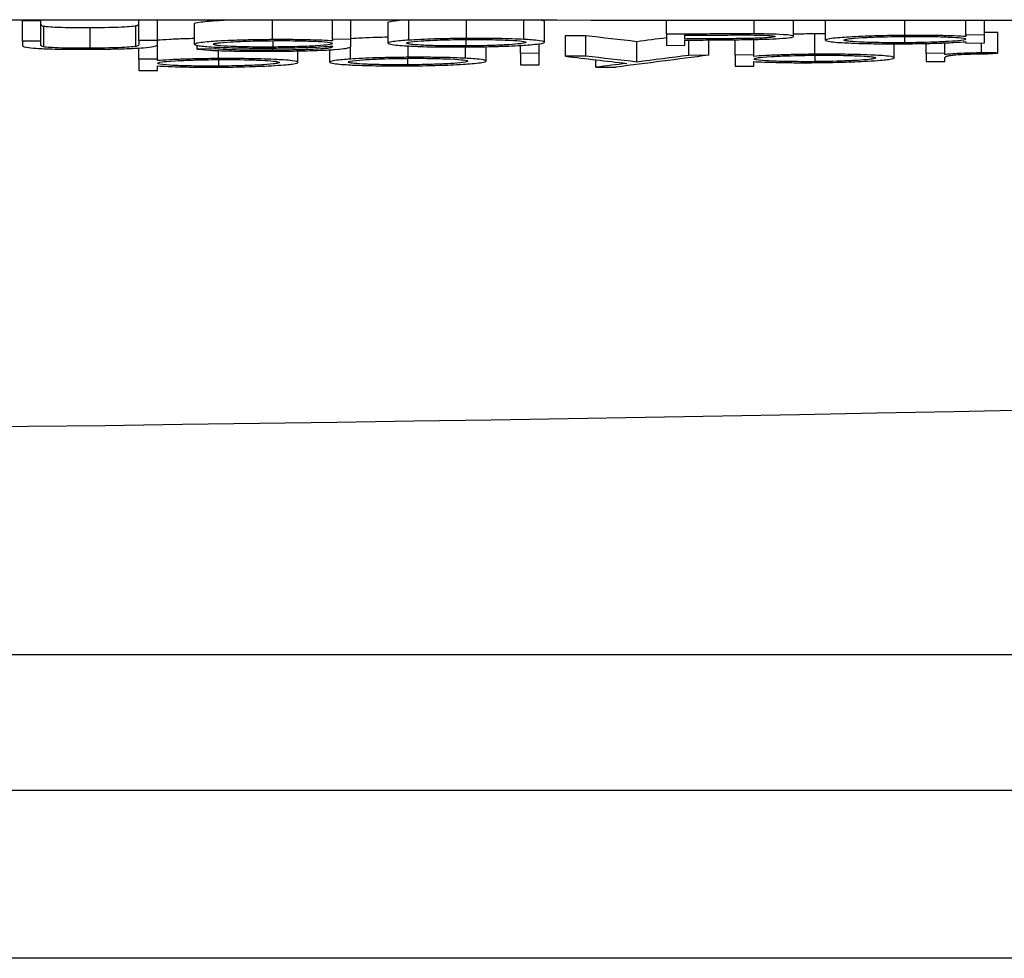
# Model space of a CAD drawing. Units: millimetres. Extents: x 229 to 2296, y 80 to 3002.
# Drawn here: x 1792 to 1802, y 2522 to 2531 of the extents above; entities that cross this region are included whole.
import ezdxf

# ---------------------------------------------------------------- set-up
doc = ezdxf.new("R2010")
doc.units = ezdxf.units.MM
doc.header["$LTSCALE"] = 8
doc.layers.add('Visible (ISO)', color=7, linetype='Continuous', lineweight=25)

msp = doc.modelspace()

# ---------------------------------------------------------------- linework, layer by layer
at = {"layer": 'Visible (ISO)'}
for p, q in [((1792.044, 2531.4672), (1792.2235, 2531.4681)), ((1792.044, 2531.2671), (1792.044, 2531.4672)), ((1792.2235, 2531.268), (1792.2235, 2531.4681)), ((1793.1722, 2531.273), (1793.1722, 2531.4706)), ((1793.3517, 2531.274), (1793.3517, 2531.4705)), ((1794.4655, 2531.2817), (1794.4655, 2531.4699)), ((1795.044, 2531.2837), (1795.044, 2531.4696)), ((1795.2235, 2531.2848), (1795.2235, 2531.4695)), ((1795.5825, 2531.247), (1795.5825, 2531.4471)), ((1795.7828, 2531.2765), (1795.7828, 2531.4692)), ((1796.3397, 2531.2931), (1796.3397, 2531.4689)), ((1796.895, 2531.2836), (1796.895, 2531.4686)), ((1797.0953, 2531.2568), (1797.0953, 2531.457)), ((1798.2748, 2531.3334), (1798.2748, 2531.4678)), ((1799.1226, 2531.3376), (1799.1226, 2531.4673)), ((1799.5056, 2531.3132), (1799.5056, 2531.467)), ((1799.8133, 2531.2765), (1799.8133, 2531.4668)), ((1800.5809, 2531.3223), (1800.5809, 2531.4663)), ((1801.1722, 2531.3253), (1801.1722, 2531.4659)), ((1801.3517, 2531.3267), (1801.3517, 2531.4658)), ((1792.252, 2531.2119), (1792.252, 2531.4121)), ((1792.7007, 2531.1985), (1792.7007, 2531.3986)), ((1793.1426, 2531.216), (1793.1426, 2531.4162)), ((1793.7107, 2531.2362), (1793.7107, 2531.4363)), ((1801.4799, 2531.1523), (1801.4799, 2531.3524)), ((1792.2235, 2531.268), (1792.044, 2531.2671)), ((1792.044, 2531.2671), (1792.044, 2531.2286)), ((1792.2235, 2531.2306), (1792.2235, 2531.268)), ((1793.3517, 2531.274), (1793.1722, 2531.273)), ((1793.1722, 2531.273), (1793.1722, 2531.2358)), ((1793.3517, 2531.2349), (1793.3517, 2531.274)), ((1794.4691, 2531.2102), (1794.4691, 2531.2719)), ((1795.2235, 2531.2848), (1795.044, 2531.2837)), ((1795.044, 2531.2837), (1795.044, 2531.2698)), ((1795.2235, 2531.2216), (1795.2235, 2531.2848)), ((1796.3389, 2531.2207), (1796.3389, 2531.2834)), ((1797.3004, 2531.3204), (1797.4939, 2531.3218)), ((1797.3004, 2531.1203), (1797.3004, 2531.3204)), ((1797.4939, 2531.1217), (1797.4939, 2531.3218)), ((1797.9887, 2531.065), (1797.9887, 2531.2651)), ((1798.2748, 2531.3334), (1798.2748, 2531.2259)), ((1798.4543, 2531.2878), (1798.4543, 2531.3236)), ((1798.4543, 2531.2768), (1798.5973, 2531.2778)), ((1798.4543, 2531.2272), (1798.4543, 2531.2768)), ((1798.4911, 2531.1293), (1798.4911, 2531.277)), ((1798.6851, 2531.1308), (1798.6851, 2531.2784)), ((1798.9415, 2531.1328), (1798.9415, 2531.2808)), ((1799.1209, 2531.1342), (1799.1209, 2531.2835)), ((1799.7115, 2531.1403), (1799.7115, 2531.3404)), ((1800.5817, 2531.2514), (1800.5817, 2531.3127)), ((1800.9671, 2531.1493), (1800.9671, 2531.2502)), ((1801.3517, 2531.3267), (1801.1722, 2531.3253)), ((1801.1722, 2531.3253), (1801.1722, 2531.311)), ((1801.1722, 2531.2613), (1801.1722, 2531.2479)), ((1801.1722, 2531.2479), (1801.3517, 2531.2493)), ((1801.3237, 2531.1536), (1801.3237, 2531.2491)), ((1801.3517, 2531.2493), (1801.3517, 2531.3267)), ((1793.1722, 2531.0925), (1793.1722, 2531.2007)), ((1793.3517, 2531.0936), (1793.3517, 2531.2349)), ((1793.7363, 2531.1904), (1793.7363, 2531.2254)), ((1793.9158, 2531.1914), (1793.7363, 2531.1904)), ((1793.9158, 2531.1914), (1793.9158, 2531.2094)), ((1793.9423, 2531.0986), (1793.9423, 2531.1755)), ((1794.4655, 2531.1793), (1794.4655, 2531.2004)), ((1794.7107, 2531.0624), (1794.7107, 2531.1725)), ((1795.0184, 2531.0641), (1795.0184, 2531.1831)), ((1795.044, 2531.2193), (1795.044, 2531.2151)), ((1795.2187, 2531.0938), (1795.2187, 2531.2123)), ((1795.7756, 2531.1108), (1795.7756, 2531.2207)), ((1796.3309, 2531.1016), (1796.3309, 2531.211)), ((1796.5312, 2531.0748), (1796.5312, 2531.2134)), ((1796.8645, 2531.1491), (1796.8645, 2531.2257)), ((1797.044, 2531.1504), (1797.044, 2531.2414)), ((1798.2748, 2531.2259), (1798.4543, 2531.2272)), ((1800.4799, 2531.1064), (1800.4799, 2531.2413)), ((1800.7876, 2531.1478), (1800.7876, 2531.2449)), ((1793.3517, 2531.0936), (1793.1722, 2531.0925)), ((1793.1722, 2531.0925), (1793.1722, 2530.9824)), ((1793.3517, 2531.0787), (1793.3517, 2531.0936)), ((1793.9435, 2531.0255), (1793.9435, 2531.0888)), ((1795.7748, 2531.0381), (1795.7748, 2531.101)), ((1797.044, 2531.1504), (1796.8645, 2531.1491)), ((1796.8645, 2531.1491), (1796.8645, 2531.0377)), ((1797.044, 2531.0391), (1797.044, 2531.1504)), ((1797.4939, 2531.1217), (1797.3004, 2531.1203)), ((1797.5937, 2531.0142), (1797.5937, 2531.0866)), ((1798.6851, 2531.1308), (1798.4911, 2531.1293)), ((1799.1209, 2531.1342), (1798.9415, 2531.1328)), ((1798.9415, 2531.1328), (1798.9415, 2531.0252)), ((1799.1209, 2531.1197), (1799.1209, 2531.1342)), ((1799.1209, 2531.0267), (1799.1209, 2531.0699)), ((1799.7127, 2531.0688), (1799.7127, 2531.1307)), ((1800.9671, 2531.1493), (1800.7876, 2531.1478)), ((1800.7876, 2531.1478), (1800.7876, 2531.0698)), ((1800.7876, 2531.0698), (1800.9671, 2531.0714)), ((1800.9671, 2531.1378), (1800.9671, 2531.1493)), ((1800.9671, 2531.0714), (1800.9671, 2531.0976)), ((1801.3814, 2531.1432), (1801.4799, 2531.1523)), ((1793.1722, 2530.9824), (1793.3517, 2530.9835)), ((1793.3517, 2530.9835), (1793.3517, 2531.0277)), ((1796.8645, 2531.0377), (1797.044, 2531.0391)), ((1797.5937, 2531.0142), (1797.7876, 2531.0157)), ((1798.9415, 2531.0252), (1799.1209, 2531.0267)), ((1915.8831, 2525.3334), (1636.8429, 2525.3334)), ((1662.3815, 2524.0248), (1890.3445, 2524.0248)), ((1836.6876, 2522.3986), (1716.0384, 2522.3986))]:
    msp.add_line(p, q, dxfattribs=at)
msp.add_ellipse((1887.1371, -3402.9148), major_axis=(46.5341, 5942.1372), ratio=0.409329, start_param=0.055497, end_param=0.055866, dxfattribs=at)
for points, knots in [([(1986.5395, 2529.4339), (1983.6309, 2529.6755), (1979.3873, 2529.9188), (1967.5276, 2530.3398), (1960.151, 2530.525), (1944.0054, 2530.8004), (1935.7435, 2530.9046), (1918.1577, 2531.0761), (1908.7294, 2531.1449), (1887.6657, 2531.2671), (1875.8618, 2531.316), (1849.023, 2531.4008), (1833.867, 2531.4305), (1804.6145, 2531.4664), (1790.4853, 2531.4744), (1776.3659, 2531.4744)], [0, 0, 0, 0, 4.313504, 4.313504, 8.08382, 8.08382, 11.089652, 11.089652, 14.128058, 14.128058, 17.748918, 17.748918, 22.310526, 22.310526, 26.546344, 26.546344, 26.546344, 26.546344]), ([(1793.7107, 2531.4363), (1793.7119, 2531.44), (1793.7134, 2531.4453), (1793.8206, 2531.4592), (1793.8794, 2531.4635), (1793.9536, 2531.468), (1793.9755, 2531.4691), (1793.9969, 2531.4702)], [-0.023966474, -0.023966474, -0.023966474, -0.023966474, -0.021225309, -0.021225309, -0.019037892, -0.019037892, -0.018126645, -0.018126645, -0.018126645, -0.018126645]), ([(1795.5825, 2531.4471), (1795.5843, 2531.451), (1795.5865, 2531.4558), (1795.6505, 2531.4652), (1795.6698, 2531.4674), (1795.6895, 2531.4693)], [-0.04626613, -0.04626613, -0.04626613, -0.04626613, -0.02312961, -0.02312961, -0.01405758, -0.01405758, -0.01405758, -0.01405758]), ([(1792.2235, 2531.4307), (1792.2237, 2531.4276), (1792.224, 2531.4248), (1792.2342, 2531.4159), (1792.2375, 2531.4148), (1792.252, 2531.4121)], [-0.02667216, -0.02667216, -0.02667216, -0.02667216, -0.01615598, -0.01615598, 0, 0, 0, 0]), ([(1792.252, 2531.4121), (1792.2649, 2531.4101), (1792.2802, 2531.4079), (1792.3394, 2531.4042), (1792.3721, 2531.4025), (1792.4677, 2531.3999), (1792.5123, 2531.3991), (1792.6114, 2531.3983), (1792.6548, 2531.3985), (1792.7007, 2531.3986)], [-0.07193865, -0.07193865, -0.07193865, -0.07193865, -0.04212323, -0.04212323, -0.02592409, -0.02592409, -0.01377395, -0.01377395, 0, 0, 0, 0]), ([(1792.7007, 2531.3986), (1792.746, 2531.399), (1792.787, 2531.3993), (1792.8999, 2531.4014), (1792.9426, 2531.4028), (1793.0217, 2531.4058), (1793.0556, 2531.408), (1793.1124, 2531.4119), (1793.1277, 2531.4141), (1793.1426, 2531.4162)], [-0.02135969, -0.02135969, -0.02135969, -0.02135969, -0.0194266, -0.0194266, -0.01709797, -0.01709797, -0.01178815, -0.01178815, 0, 0, 0, 0]), ([(1793.1426, 2531.4162), (1793.145, 2531.4166), (1793.1474, 2531.4171), (1793.1494, 2531.4175), (1793.1518, 2531.4181), (1793.1537, 2531.4186), (1793.1554, 2531.4192), (1793.1573, 2531.4198), (1793.159, 2531.4204), (1793.1604, 2531.4211), (1793.1622, 2531.4219), (1793.1634, 2531.4227), (1793.1646, 2531.4235), (1793.166, 2531.4244), (1793.1673, 2531.4252), (1793.1682, 2531.4261), (1793.169, 2531.4269), (1793.1695, 2531.4277), (1793.1699, 2531.4285), (1793.17, 2531.4287), (1793.1701, 2531.4289), (1793.1702, 2531.4291), (1793.1708, 2531.4301), (1793.1715, 2531.4312), (1793.1718, 2531.4323), (1793.1722, 2531.4335), (1793.1722, 2531.4347), (1793.1722, 2531.4359)], [0, 0, 0, 0, 0.0000249876, 0.0000249876, 0.0000249876, 0.0000551933, 0.0000551933, 0.0000551933, 0.0000892706, 0.0000892706, 0.0000892706, 0.0001329966, 0.0001329966, 0.0001329966, 0.000180739, 0.000180739, 0.000180739, 0.0002233921, 0.0002233921, 0.0002233921, 0.0002339827, 0.0002339827, 0.0002339827, 0.0002931928, 0.0002931928, 0.0002931928, 0.0003579699, 0.0003579699, 0.0003579699, 0.0003579699]), ([(1801.3517, 2531.3539), (1801.3668, 2531.3539), (1801.3836, 2531.3539), (1801.436, 2531.3534), (1801.4563, 2531.3529), (1801.4799, 2531.3524)], [-0.01390354, -0.01390354, -0.01390354, -0.01390354, -0.00816872, -0.00816872, 0, 0, 0, 0]), ([(1793.3517, 2531.2788), (1793.3851, 2531.2813), (1793.4182, 2531.2839), (1793.5154, 2531.2892), (1793.5659, 2531.2912), (1793.6428, 2531.2938), (1793.6776, 2531.2947), (1793.7107, 2531.2955)], [-0.04647674, -0.04647674, -0.04647674, -0.04647674, -0.03728053, -0.03728053, -0.02800636, -0.02800636, -0.02071318, -0.02071318, -0.02071318, -0.02071318]), ([(1794.4655, 2531.2817), (1794.4322, 2531.2815), (1794.3829, 2531.2811), (1794.273, 2531.2793), (1794.2257, 2531.2783), (1794.1207, 2531.2752), (1794.0254, 2531.2721), (1793.8795, 2531.2634), (1793.8208, 2531.2591), (1793.7433, 2531.2491), (1793.7325, 2531.2464), (1793.7193, 2531.2429), (1793.7161, 2531.2413), (1793.7115, 2531.2388), (1793.7112, 2531.2377), (1793.7107, 2531.2362)], [0, 0, 0, 0, 0.01000668, 0.01000668, 0.01564558, 0.01564558, 0.02001865, 0.02001865, 0.02248417, 0.02248417, 0.02403982, 0.02403982, 0.02561123, 0.02561123, 0.02864892, 0.02864892, 0.02864892, 0.02864892]), ([(1793.8902, 2531.2368), (1793.8916, 2531.2391), (1793.8927, 2531.2409), (1793.9078, 2531.2449), (1793.9183, 2531.2472), (1793.9618, 2531.2529), (1793.9994, 2531.2567), (1794.1238, 2531.2641), (1794.1895, 2531.2665), (1794.2914, 2531.2694), (1794.3324, 2531.2702), (1794.4042, 2531.2714), (1794.4377, 2531.2716), (1794.4799, 2531.272)], [0, 0, 0, 0, 0.012577, 0.012577, 0.0202076, 0.0202076, 0.02881132, 0.02881132, 0.03727153, 0.03727153, 0.04435521, 0.04435521, 0.05563221, 0.05563221, 0.05563221, 0.05563221]), ([(1795.044, 2531.2698), (1794.985, 2531.2731), (1794.9106, 2531.2772), (1794.7297, 2531.281), (1794.6737, 2531.2815), (1794.5633, 2531.2821), (1794.5148, 2531.2819), (1794.4655, 2531.2817)], [0, 0, 0, 0, 0.02679106, 0.02679106, 0.04005794, 0.04005794, 0.06154655, 0.06154655, 0.06154655, 0.06154655]), ([(1794.4799, 2531.272), (1794.5314, 2531.2722), (1794.607, 2531.2725), (1794.7566, 2531.27), (1794.8186, 2531.2686), (1794.9133, 2531.2641), (1794.9632, 2531.2614), (1795.0397, 2531.2518), (1795.0422, 2531.2478), (1795.044, 2531.2443)], [0, 0, 0, 0, 0.01546635, 0.01546635, 0.02540046, 0.02540046, 0.02989364, 0.02989364, 0.03477197, 0.03477197, 0.03477197, 0.03477197]), ([(1795.2235, 2531.2942), (1795.2562, 2531.2963), (1795.285, 2531.2981), (1795.3773, 2531.3024), (1795.4215, 2531.3041), (1795.5032, 2531.3065), (1795.5401, 2531.3075), (1795.5825, 2531.3083)], [-0.06481554, -0.06481554, -0.06481554, -0.06481554, -0.04580056, -0.04580056, -0.02944068, -0.02944068, -0.01835328, -0.01835328, -0.01835328, -0.01835328]), ([(1795.7828, 2531.2765), (1795.7324, 2531.273), (1795.6785, 2531.2692), (1795.5865, 2531.2557), (1795.5843, 2531.2509), (1795.5825, 2531.247)], [0, 0, 0, 0, 0.02312092, 0.02312092, 0.04626791, 0.04626791, 0.04626791, 0.04626791]), ([(1795.762, 2531.2481), (1795.7632, 2531.2504), (1795.7654, 2531.255), (1795.8432, 2531.2659), (1795.9016, 2531.2697), (1795.9767, 2531.2742), (1796.0374, 2531.2773), (1796.2105, 2531.2823), (1796.2933, 2531.283), (1796.3389, 2531.2834)], [0, 0, 0, 0, 0.01283674, 0.01283674, 0.02597754, 0.02597754, 0.04735214, 0.04735214, 0.07292433, 0.07292433, 0.07292433, 0.07292433]), ([(1796.3397, 2531.2931), (1796.289, 2531.2927), (1796.2465, 2531.2924), (1796.1256, 2531.2904), (1796.0768, 2531.2892), (1795.9858, 2531.2865), (1795.9415, 2531.2848), (1795.8468, 2531.2805), (1795.8176, 2531.2787), (1795.7828, 2531.2765)], [0, 0, 0, 0, 0.01521628, 0.01521628, 0.02943709, 0.02943709, 0.04581509, 0.04581509, 0.06576401, 0.06576401, 0.06576401, 0.06576401]), ([(1796.3389, 2531.2834), (1796.3832, 2531.2836), (1796.4666, 2531.284), (1796.6499, 2531.2809), (1796.7118, 2531.2783), (1796.816, 2531.2734), (1796.8496, 2531.2703), (1796.9125, 2531.2624), (1796.9141, 2531.2591), (1796.9158, 2531.2556)], [0, 0, 0, 0, 0.01329831, 0.01329831, 0.02581833, 0.02581833, 0.050434, 0.050434, 0.09037733, 0.09037733, 0.09037733, 0.09037733]), ([(1796.9158, 2531.2556), (1796.9135, 2531.252), (1796.9103, 2531.2481), (1796.8345, 2531.2384), (1796.7935, 2531.2351), (1796.6908, 2531.2288), (1796.628, 2531.2265), (1796.4775, 2531.2219), (1796.4054, 2531.2213), (1796.3389, 2531.2207)], [0, 0, 0, 0, 0.01981453, 0.01981453, 0.03369971, 0.03369971, 0.05200272, 0.05200272, 0.08803338, 0.08803338, 0.08803338, 0.08803338]), ([(1796.895, 2531.2836), (1796.8611, 2531.2853), (1796.8298, 2531.2869), (1796.7377, 2531.2899), (1796.6916, 2531.291), (1796.6021, 2531.2925), (1796.553, 2531.2931), (1796.4322, 2531.2936), (1796.3906, 2531.2934), (1796.3397, 2531.2931)], [0, 0, 0, 0, 0.01466549, 0.01466549, 0.02673266, 0.02673266, 0.03739614, 0.03739614, 0.0489205, 0.0489205, 0.0489205, 0.0489205]), ([(1796.3397, 2531.211), (1796.425, 2531.2117), (1796.5205, 2531.2125), (1796.7071, 2531.218), (1796.7886, 2531.2209), (1796.927, 2531.2296), (1796.9933, 2531.2345), (1797.0904, 2531.2478), (1797.0935, 2531.2525), (1797.0953, 2531.2568)], [0, 0, 0, 0, 0.02560957, 0.02560957, 0.03735392, 0.03735392, 0.04440655, 0.04440655, 0.0522005, 0.0522005, 0.0522005, 0.0522005]), ([(1797.0953, 2531.2568), (1797.0933, 2531.261), (1797.0908, 2531.2655), (1796.9997, 2531.2778), (1796.9379, 2531.2812), (1796.895, 2531.2836)], [0, 0, 0, 0, 0.02318138, 0.02318138, 0.04670896, 0.04670896, 0.04670896, 0.04670896]), ([(1798.667, 2531.3361), (1798.6017, 2531.3356), (1798.5363, 2531.3352), (1798.4055, 2531.3343), (1798.3402, 2531.3339), (1798.2748, 2531.3334)], [-0.03922467, -0.03922467, -0.03922467, -0.03922467, -0.01961283, -0.01961283, -0.000001, -0.000001, -0.000001, -0.000001]), ([(1798.4543, 2531.3236), (1798.5152, 2531.324), (1798.5762, 2531.3244), (1798.6981, 2531.3253), (1798.7591, 2531.3257), (1798.8201, 2531.3261)], [-0.03658039, -0.03658039, -0.03658039, -0.03658039, -0.0182907, -0.0182907, -0.000001, -0.000001, -0.000001, -0.000001]), ([(1798.8044, 2531.29), (1798.7461, 2531.2897), (1798.6877, 2531.2893), (1798.571, 2531.2885), (1798.5126, 2531.2882), (1798.4543, 2531.2878)], [-0.03502056, -0.03502056, -0.03502056, -0.03502056, -0.01751078, -0.01751078, -0.000001, -0.000001, -0.000001, -0.000001]), ([(1798.5973, 2531.2778), (1798.6825, 2531.2784), (1798.7678, 2531.2791), (1799.0037, 2531.2813), (1799.015, 2531.2815), (1799.1065, 2531.2832)], [0, 0, 0, 0, 0.02556822, 0.02556822, 0.07083584, 0.07083584, 0.07083584, 0.07083584]), ([(1799.1226, 2531.3376), (1799.1022, 2531.3377), (1799.0897, 2531.3378), (1799.0499, 2531.3378), (1799.0287, 2531.3378), (1798.9988, 2531.3377), (1798.96, 2531.3377), (1798.858, 2531.3372), (1798.8141, 2531.337), (1798.7392, 2531.3366), (1798.7036, 2531.3363), (1798.667, 2531.3361)], [0, 0, 0, 0, 0.00628244, 0.00628244, 0.01076079, 0.01076079, 0.01334744, 0.01334744, 0.01486067, 0.01486067, 0.0168075, 0.0168075, 0.0168075, 0.0168075]), ([(1799.3261, 2531.3119), (1799.3248, 2531.3102), (1799.3233, 2531.3083), (1799.2972, 2531.3043), (1799.2811, 2531.3023), (1799.2166, 2531.2978), (1799.1823, 2531.2964), (1799.1282, 2531.2945), (1799.0858, 2531.2932), (1798.929, 2531.2909), (1798.8604, 2531.2904), (1798.8044, 2531.29)], [0, 0, 0, 0, 0.00949273, 0.00949273, 0.01511287, 0.01511287, 0.02099593, 0.02099593, 0.02535748, 0.02535748, 0.02995896, 0.02995896, 0.02995896, 0.02995896]), ([(1798.8201, 2531.3261), (1798.8893, 2531.3266), (1798.9458, 2531.327), (1799.0696, 2531.3268), (1799.11, 2531.3267), (1799.1834, 2531.3252), (1799.2195, 2531.3242), (1799.2803, 2531.3207), (1799.2974, 2531.3189), (1799.3232, 2531.3153), (1799.3247, 2531.3136), (1799.3261, 2531.3119)], [0, 0, 0, 0, 0.02077161, 0.02077161, 0.02849319, 0.02849319, 0.03312475, 0.03312475, 0.03692989, 0.03692989, 0.04286586, 0.04286586, 0.04286586, 0.04286586]), ([(1799.1065, 2531.2832), (1799.1526, 2531.2842), (1799.2059, 2531.2854), (1799.3137, 2531.2895), (1799.3607, 2531.2918), (1799.4482, 2531.2983), (1799.4694, 2531.3014), (1799.5036, 2531.3077), (1799.5049, 2531.3107), (1799.5056, 2531.3132)], [0, 0, 0, 0, 0.0143055, 0.0143055, 0.02423674, 0.02423674, 0.03558141, 0.03558141, 0.05452593, 0.05452593, 0.05452593, 0.05452593]), ([(1799.5056, 2531.3132), (1799.5048, 2531.3157), (1799.5036, 2531.3184), (1799.4629, 2531.3257), (1799.4344, 2531.328), (1799.3588, 2531.3327), (1799.3084, 2531.3343), (1799.2522, 2531.3358), (1799.2244, 2531.3364), (1799.1724, 2531.3372), (1799.1483, 2531.3374), (1799.1226, 2531.3376)], [0, 0, 0, 0, 0.0140126, 0.0140126, 0.0274892, 0.0274892, 0.0506107, 0.0506107, 0.0741655, 0.0741655, 0.1117997, 0.1117997, 0.1117997, 0.1117997]), ([(1799.5056, 2531.3374), (1799.5176, 2531.3376), (1799.5293, 2531.3379), (1799.6062, 2531.3394), (1799.658, 2531.3399), (1799.7115, 2531.3404)], [-0.01880774, -0.01880774, -0.01880774, -0.01880774, -0.01606512, -0.01606512, 0, 0, 0, 0]), ([(1800.5809, 2531.3223), (1800.5066, 2531.3216), (1800.4107, 2531.3208), (1800.2103, 2531.315), (1800.1277, 2531.3118), (1799.9826, 2531.3032), (1799.9172, 2531.2986), (1799.8178, 2531.2855), (1799.8151, 2531.2799), (1799.8133, 2531.2765)], [0, 0, 0, 0, 0.02230801, 0.02230801, 0.03654709, 0.03654709, 0.0463074, 0.0463074, 0.05748182, 0.05748182, 0.05748182, 0.05748182]), ([(1799.8133, 2531.2765), (1799.815, 2531.2731), (1799.8181, 2531.2675), (1799.9178, 2531.2553), (1799.9913, 2531.2515), (1800.1274, 2531.2453), (1800.2114, 2531.2435), (1800.4024, 2531.2408), (1800.4938, 2531.2413), (1800.5753, 2531.2418)], [0, 0, 0, 0, 0.0191931, 0.0191931, 0.0381464, 0.0381464, 0.0771693, 0.0771693, 0.1436795, 0.1436795, 0.1436795, 0.1436795]), ([(1799.9927, 2531.2777), (1799.9942, 2531.2801), (1799.9953, 2531.2819), (1800.0142, 2531.2862), (1800.0255, 2531.2884), (1800.0731, 2531.294), (1800.1114, 2531.2976), (1800.2037, 2531.303), (1800.2577, 2531.3058), (1800.4418, 2531.3114), (1800.5281, 2531.3122), (1800.5833, 2531.3128)], [0, 0, 0, 0, 0.01308336, 0.01308336, 0.0212877, 0.0212877, 0.02967192, 0.02967192, 0.03498661, 0.03498661, 0.04186986, 0.04186986, 0.04186986, 0.04186986]), ([(1800.5817, 2531.2514), (1800.538, 2531.2511), (1800.5024, 2531.2509), (1800.421, 2531.2513), (1800.3795, 2531.2516), (1800.2905, 2531.2531), (1800.2264, 2531.2545), (1800.1363, 2531.2586), (1800.0914, 2531.261), (1800.0341, 2531.2668), (1800.0181, 2531.2688), (1799.9963, 2531.2735), (1799.9946, 2531.2755), (1799.9927, 2531.2777)], [0, 0, 0, 0, 0.01312321, 0.01312321, 0.02202297, 0.02202297, 0.02986281, 0.02986281, 0.03417458, 0.03417458, 0.03626919, 0.03626919, 0.03857874, 0.03857874, 0.03857874, 0.03857874]), ([(1800.5753, 2531.2418), (1800.6301, 2531.2423), (1800.6759, 2531.2427), (1800.8007, 2531.2451), (1800.8549, 2531.2464), (1800.9465, 2531.2493), (1800.9987, 2531.2513), (1801.101, 2531.2564), (1801.1367, 2531.2589), (1801.1722, 2531.2613)], [0, 0, 0, 0, 0.01646558, 0.01646558, 0.02977697, 0.02977697, 0.0398734, 0.0398734, 0.04927856, 0.04927856, 0.04927856, 0.04927856]), ([(1801.1722, 2531.311), (1801.139, 2531.313), (1801.106, 2531.315), (1801.0095, 2531.3188), (1800.9596, 2531.3201), (1800.8604, 2531.3219), (1800.8025, 2531.3225), (1800.6859, 2531.3229), (1800.6346, 2531.3226), (1800.5809, 2531.3223)], [0, 0, 0, 0, 0.016191, 0.016191, 0.03219508, 0.03219508, 0.05169696, 0.05169696, 0.07725433, 0.07725433, 0.07725433, 0.07725433]), ([(1801.1722, 2531.2864), (1801.1699, 2531.2829), (1801.1667, 2531.2787), (1801.099, 2531.2703), (1801.0629, 2531.2668), (1800.9452, 2531.2601), (1800.8823, 2531.2577), (1800.7219, 2531.2528), (1800.6495, 2531.252), (1800.5817, 2531.2514)], [0, 0, 0, 0, 0.02019018, 0.02019018, 0.03062495, 0.03062495, 0.04000354, 0.04000354, 0.05708169, 0.05708169, 0.05708169, 0.05708169]), ([(1800.5833, 2531.3128), (1800.6401, 2531.3131), (1800.7119, 2531.3136), (1800.8748, 2531.3114), (1800.9367, 2531.31), (1801.0556, 2531.3047), (1801.0991, 2531.3017), (1801.1678, 2531.2937), (1801.1705, 2531.2899), (1801.1722, 2531.2864)], [0, 0, 0, 0, 0.01704744, 0.01704744, 0.02858122, 0.02858122, 0.03841133, 0.03841133, 0.05271001, 0.05271001, 0.05271001, 0.05271001]), ([(1792.044, 2531.2286), (1792.0448, 2531.2245), (1792.0468, 2531.2151), (1792.1083, 2531.2035), (1792.1428, 2531.2005), (1792.2289, 2531.1946), (1792.2857, 2531.1927), (1792.4029, 2531.1895), (1792.4707, 2531.1889), (1792.5899, 2531.1881), (1792.6475, 2531.1884), (1792.6991, 2531.1886)], [0, 0, 0, 0, 0.0218525, 0.0218525, 0.0354221, 0.0354221, 0.0565326, 0.0565326, 0.0883343, 0.0883343, 0.1540695, 0.1540695, 0.1540695, 0.1540695]), ([(1792.252, 2531.2119), (1792.2375, 2531.2147), (1792.2342, 2531.2158), (1792.224, 2531.2247), (1792.2237, 2531.2275), (1792.2235, 2531.2306)], [0, 0, 0, 0, 0.01616455, 0.01616455, 0.02667416, 0.02667416, 0.02667416, 0.02667416]), ([(1792.7007, 2531.1985), (1792.6549, 2531.1984), (1792.6116, 2531.1982), (1792.5127, 2531.199), (1792.4682, 2531.1997), (1792.3725, 2531.2023), (1792.3396, 2531.204), (1792.2802, 2531.2078), (1792.265, 2531.21), (1792.252, 2531.2119)], [0, 0, 0, 0, 0.01375528, 0.01375528, 0.02589765, 0.02589765, 0.04216355, 0.04216355, 0.0721288, 0.0721288, 0.0721288, 0.0721288]), ([(1792.6991, 2531.1886), (1792.7487, 2531.1889), (1792.805, 2531.1893), (1792.9274, 2531.1914), (1792.9905, 2531.1928), (1793.0973, 2531.1967), (1793.1571, 2531.1992), (1793.2575, 2531.2068), (1793.2908, 2531.2105), (1793.349, 2531.2222), (1793.3507, 2531.2296), (1793.3517, 2531.2349)], [0, 0, 0, 0, 0.01488124, 0.01488124, 0.02368932, 0.02368932, 0.02978454, 0.02978454, 0.03422508, 0.03422508, 0.04142948, 0.04142948, 0.04142948, 0.04142948]), ([(1793.1426, 2531.216), (1793.1277, 2531.214), (1793.1126, 2531.2118), (1793.0557, 2531.2078), (1793.0221, 2531.2057), (1792.9438, 2531.2027), (1792.9012, 2531.2013), (1792.7874, 2531.1992), (1792.7461, 2531.1989), (1792.7007, 2531.1985)], [0, 0, 0, 0, 0.01181134, 0.01181134, 0.01728583, 0.01728583, 0.01971187, 0.01971187, 0.02171933, 0.02171933, 0.02171933, 0.02171933]), ([(1793.1722, 2531.2358), (1793.1722, 2531.2331), (1793.1718, 2531.2294), (1793.1646, 2531.2226), (1793.1597, 2531.2193), (1793.1426, 2531.216)], [0, 0, 0, 0, 0.01462758, 0.01462758, 0.02858623, 0.02858623, 0.02858623, 0.02858623]), ([(1793.7107, 2531.2362), (1793.7114, 2531.2343), (1793.7126, 2531.2312), (1793.7422, 2531.2237), (1793.7631, 2531.2211), (1793.798, 2531.2173), (1793.8431, 2531.2127), (1794.0052, 2531.2052), (1794.0891, 2531.2032), (1794.1932, 2531.2012), (1794.2424, 2531.2006), (1794.368, 2531.1999), (1794.4157, 2531.2001), (1794.4599, 2531.2004)], [0, 0, 0, 0, 0.01022838, 0.01022838, 0.02034809, 0.02034809, 0.03110334, 0.03110334, 0.04061305, 0.04061305, 0.04958667, 0.04958667, 0.06104337, 0.06104337, 0.06104337, 0.06104337]), ([(1793.7363, 2531.1904), (1793.7637, 2531.1873), (1793.7989, 2531.1835), (1793.8904, 2531.1776), (1793.9419, 2531.1749), (1794.0698, 2531.1718), (1794.1437, 2531.1702), (1794.3443, 2531.1689), (1794.4192, 2531.1693), (1794.4827, 2531.1696)], [0, 0, 0, 0, 0.01927151, 0.01927151, 0.03056356, 0.03056356, 0.03580093, 0.03580093, 0.04056608, 0.04056608, 0.04056608, 0.04056608]), ([(1794.4691, 2531.2102), (1794.4052, 2531.2099), (1794.3299, 2531.2096), (1794.195, 2531.2115), (1794.13, 2531.2127), (1794.017, 2531.2178), (1793.9715, 2531.2204), (1793.926, 2531.2256), (1793.9116, 2531.2276), (1793.8917, 2531.2329), (1793.891, 2531.2349), (1793.8902, 2531.2368)], [0, 0, 0, 0, 0.01918237, 0.01918237, 0.02802655, 0.02802655, 0.0334477, 0.0334477, 0.0356162, 0.0356162, 0.03777221, 0.03777221, 0.03777221, 0.03777221]), ([(1794.4655, 2531.1793), (1794.4122, 2531.1791), (1794.3635, 2531.1789), (1794.2293, 2531.1794), (1794.1785, 2531.1802), (1794.0996, 2531.1818), (1794.0559, 2531.1832), (1793.9676, 2531.1873), (1793.9423, 2531.1893), (1793.9158, 2531.1914)], [0, 0, 0, 0, 0.0159812, 0.0159812, 0.0359831, 0.0359831, 0.0702009, 0.0702009, 0.1113622, 0.1113622, 0.1113622, 0.1113622]), ([(1794.4599, 2531.2004), (1794.5128, 2531.2008), (1794.5597, 2531.2011), (1794.6807, 2531.2034), (1794.7338, 2531.2047), (1794.8348, 2531.2079), (1794.883, 2531.2098), (1794.9783, 2531.2146), (1795.0107, 2531.2169), (1795.044, 2531.2193)], [0, 0, 0, 0, 0.01586946, 0.01586946, 0.02885025, 0.02885025, 0.0418375, 0.0418375, 0.05721337, 0.05721337, 0.05721337, 0.05721337]), ([(1795.044, 2531.2151), (1795.0437, 2531.2119), (1795.0432, 2531.2079), (1795.0165, 2531.1997), (1795.0024, 2531.1977), (1794.9725, 2531.1941), (1794.9398, 2531.1918), (1794.876, 2531.1883), (1794.8314, 2531.1864), (1794.7527, 2531.1838), (1794.7024, 2531.1824), (1794.5699, 2531.1801), (1794.5196, 2531.1798), (1794.4655, 2531.1793)], [0, 0, 0, 0, 0.0175182, 0.0175182, 0.0308237, 0.0308237, 0.0703712, 0.0703712, 0.1175936, 0.1175936, 0.1630595, 0.1630595, 0.2038697, 0.2038697, 0.2038697, 0.2038697]), ([(1795.044, 2531.2443), (1795.0428, 2531.2406), (1795.0408, 2531.2365), (1794.9829, 2531.2288), (1794.951, 2531.225), (1794.827, 2531.2177), (1794.7684, 2531.2155), (1794.6138, 2531.2113), (1794.5363, 2531.2107), (1794.4691, 2531.2102)], [0, 0, 0, 0, 0.02015835, 0.02015835, 0.02719567, 0.02719567, 0.03302115, 0.03302115, 0.04336827, 0.04336827, 0.04336827, 0.04336827]), ([(1794.4827, 2531.1696), (1794.5409, 2531.17), (1794.606, 2531.1705), (1794.8015, 2531.1741), (1794.8714, 2531.1766), (1794.987, 2531.1809), (1795.0391, 2531.1842), (1795.1269, 2531.1904), (1795.1534, 2531.1943), (1795.1702, 2531.1968)], [0, 0, 0, 0, 0.0174466, 0.0174466, 0.0378941, 0.0378941, 0.1122121, 0.1122121, 0.3056844, 0.3056844, 0.3056844, 0.3056844]), ([(1795.1702, 2531.1968), (1795.1871, 2531.1996), (1795.2029, 2531.2022), (1795.2226, 2531.2143), (1795.2231, 2531.2182), (1795.2235, 2531.2216)], [0, 0, 0, 0, 0.01561975, 0.01561975, 0.02718771, 0.02718771, 0.02718771, 0.02718771]), ([(1795.5825, 2531.247), (1795.5838, 2531.2437), (1795.5865, 2531.2381), (1795.6844, 2531.2258), (1795.7508, 2531.2218), (1795.8546, 2531.2167), (1795.9271, 2531.2139), (1796.1548, 2531.2101), (1796.2535, 2531.2106), (1796.3397, 2531.211)], [0, 0, 0, 0, 0.01797594, 0.01797594, 0.0340064, 0.0340064, 0.05001841, 0.05001841, 0.07006971, 0.07006971, 0.07006971, 0.07006971]), ([(1796.3389, 2531.2207), (1796.2941, 2531.2205), (1796.2579, 2531.2203), (1796.1746, 2531.2208), (1796.1304, 2531.2212), (1796.02, 2531.2233), (1795.9682, 2531.2251), (1795.8861, 2531.229), (1795.8488, 2531.2317), (1795.7984, 2531.2369), (1795.7848, 2531.2391), (1795.7649, 2531.2436), (1795.7635, 2531.2457), (1795.762, 2531.2481)], [0, 0, 0, 0, 0.01344837, 0.01344837, 0.02223333, 0.02223333, 0.0336697, 0.0336697, 0.04645788, 0.04645788, 0.0573387, 0.0573387, 0.07245862, 0.07245862, 0.07245862, 0.07245862]), ([(1801.3237, 2531.1536), (1801.2928, 2531.1533), (1801.2588, 2531.1529), (1801.1718, 2531.1505), (1801.1385, 2531.1492), (1801.0441, 2531.1447), (1801.0002, 2531.1408), (1800.9671, 2531.1378)], [0, 0, 0, 0, 0.00925922, 0.00925922, 0.0176768, 0.0176768, 0.04227244, 0.04227244, 0.04227244, 0.04227244]), ([(1801.4799, 2531.1523), (1801.4563, 2531.1528), (1801.4359, 2531.1533), (1801.3695, 2531.1539), (1801.3474, 2531.1538), (1801.3237, 2531.1536)], [0, 0, 0, 0, 0.00818924, 0.00818924, 0.01752117, 0.01752117, 0.01752117, 0.01752117]), ([(1793.9423, 2531.0986), (1793.8888, 2531.0982), (1793.8371, 2531.0978), (1793.722, 2531.0957), (1793.6642, 2531.0944), (1793.5659, 2531.0911), (1793.5154, 2531.0891), (1793.4183, 2531.0838), (1793.3851, 2531.0812), (1793.3517, 2531.0787)], [0, 0, 0, 0, 0.01604919, 0.01604919, 0.02813859, 0.02813859, 0.03768364, 0.03768364, 0.04718895, 0.04718895, 0.04718895, 0.04718895]), ([(1793.3517, 2531.0532), (1793.353, 2531.0558), (1793.3554, 2531.0607), (1793.4195, 2531.0694), (1793.4554, 2531.073), (1793.5982, 2531.0816), (1793.6716, 2531.0839), (1793.8107, 2531.0878), (1793.8886, 2531.0884), (1793.9407, 2531.0888)], [0, 0, 0, 0, 0.01395073, 0.01395073, 0.0214303, 0.0214303, 0.02997139, 0.02997139, 0.04947495, 0.04947495, 0.04947495, 0.04947495]), ([(1793.9407, 2531.0888), (1793.9953, 2531.089), (1794.0838, 2531.0894), (1794.2685, 2531.0861), (1794.3215, 2531.084), (1794.4015, 2531.0803), (1794.4429, 2531.0775), (1794.4969, 2531.0718), (1794.5092, 2531.0696), (1794.5286, 2531.0654), (1794.5297, 2531.0635), (1794.5312, 2531.0611)], [0, 0, 0, 0, 0.01639575, 0.01639575, 0.02870398, 0.02870398, 0.04528671, 0.04528671, 0.05859218, 0.05859218, 0.08057326, 0.08057326, 0.08057326, 0.08057326]), ([(1794.7107, 2531.0624), (1794.7084, 2531.0668), (1794.7054, 2531.0716), (1794.6065, 2531.0836), (1794.5405, 2531.0874), (1794.3916, 2531.0944), (1794.3089, 2531.0963), (1794.1119, 2531.0994), (1794.0221, 2531.099), (1793.9423, 2531.0986)], [0, 0, 0, 0, 0.0242371, 0.0242371, 0.0460196, 0.0460196, 0.0801433, 0.0801433, 0.1369756, 0.1369756, 0.1369756, 0.1369756]), ([(1794.5312, 2531.0611), (1794.5294, 2531.0587), (1794.5277, 2531.0567), (1794.5041, 2531.0512), (1794.4861, 2531.0487), (1794.4317, 2531.0424), (1794.3848, 2531.0392), (1794.2977, 2531.0338), (1794.2334, 2531.0315), (1794.1827, 2531.0298), (1794.1364, 2531.0283), (1794.0226, 2531.0261), (1793.9879, 2531.0258), (1793.9435, 2531.0255)], [0, 0, 0, 0, 0.0128523, 0.0128523, 0.0258174, 0.0258174, 0.0587029, 0.0587029, 0.1262087, 0.1262087, 0.1473241, 0.1473241, 0.1637081, 0.1637081, 0.1637081, 0.1637081]), ([(1793.9479, 2531.0156), (1794.0292, 2531.0163), (1794.1197, 2531.0171), (1794.3186, 2531.0229), (1794.3996, 2531.026), (1794.5788, 2531.037), (1794.6247, 2531.0418), (1794.706, 2531.0531), (1794.7085, 2531.0578), (1794.7107, 2531.0624)], [0, 0, 0, 0, 0.02440543, 0.02440543, 0.0399833, 0.0399833, 0.05631109, 0.05631109, 0.08390371, 0.08390371, 0.08390371, 0.08390371]), ([(1795.2187, 2531.0938), (1795.1683, 2531.0902), (1795.1144, 2531.0864), (1795.0224, 2531.0728), (1795.0202, 2531.068), (1795.0184, 2531.0641)], [0, 0, 0, 0, 0.02312016, 0.02312016, 0.04624748, 0.04624748, 0.04624748, 0.04624748]), ([(1795.0184, 2531.0641), (1795.0197, 2531.0608), (1795.0223, 2531.0551), (1795.1203, 2531.0428), (1795.1867, 2531.0388), (1795.2905, 2531.0337), (1795.363, 2531.031), (1795.5908, 2531.0272), (1795.6894, 2531.0278), (1795.7756, 2531.0283)], [0, 0, 0, 0, 0.01794427, 0.01794427, 0.03394062, 0.03394062, 0.0499172, 0.0499172, 0.06992951, 0.06992951, 0.06992951, 0.06992951]), ([(1795.1979, 2531.0652), (1795.1991, 2531.0676), (1795.2013, 2531.0722), (1795.2791, 2531.0832), (1795.3375, 2531.087), (1795.4126, 2531.0916), (1795.4733, 2531.0947), (1795.6464, 2531.0999), (1795.7292, 2531.1006), (1795.7748, 2531.101)], [0, 0, 0, 0, 0.01287202, 0.01287202, 0.02605716, 0.02605716, 0.04750549, 0.04750549, 0.07317025, 0.07317025, 0.07317025, 0.07317025]), ([(1795.7748, 2531.0381), (1795.73, 2531.0378), (1795.6938, 2531.0376), (1795.6105, 2531.038), (1795.5663, 2531.0384), (1795.4559, 2531.0405), (1795.4041, 2531.0422), (1795.322, 2531.0461), (1795.2847, 2531.0488), (1795.2343, 2531.054), (1795.2207, 2531.0562), (1795.2008, 2531.0608), (1795.1994, 2531.0628), (1795.1979, 2531.0652)], [0, 0, 0, 0, 0.01344989, 0.01344989, 0.0222368, 0.0222368, 0.03367489, 0.03367489, 0.04646428, 0.04646428, 0.05734715, 0.05734715, 0.07247136, 0.07247136, 0.07247136, 0.07247136]), ([(1795.7756, 2531.1108), (1795.7249, 2531.1104), (1795.6824, 2531.11), (1795.5615, 2531.1079), (1795.5127, 2531.1067), (1795.4217, 2531.104), (1795.3774, 2531.1022), (1795.2826, 2531.0978), (1795.2535, 2531.096), (1795.2187, 2531.0938)], [0, 0, 0, 0, 0.01521193, 0.01521193, 0.02942582, 0.02942582, 0.04579615, 0.04579615, 0.06574234, 0.06574234, 0.06574234, 0.06574234]), ([(1795.7748, 2531.101), (1795.8191, 2531.1012), (1795.9025, 2531.1017), (1796.0858, 2531.0987), (1796.1477, 2531.0962), (1796.2519, 2531.0912), (1796.2855, 2531.0882), (1796.3484, 2531.0803), (1796.35, 2531.0769), (1796.3517, 2531.0734)], [0, 0, 0, 0, 0.01330188, 0.01330188, 0.02582647, 0.02582647, 0.05044807, 0.05044807, 0.09037616, 0.09037616, 0.09037616, 0.09037616]), ([(1796.3517, 2531.0734), (1796.3493, 2531.0698), (1796.3462, 2531.0659), (1796.2704, 2531.0561), (1796.2294, 2531.0527), (1796.1267, 2531.0464), (1796.0639, 2531.044), (1795.9134, 2531.0393), (1795.8413, 2531.0386), (1795.7748, 2531.0381)], [0, 0, 0, 0, 0.01981618, 0.01981618, 0.03369633, 0.03369633, 0.05199361, 0.05199361, 0.08801729, 0.08801729, 0.08801729, 0.08801729]), ([(1796.3309, 2531.1016), (1796.297, 2531.1032), (1796.2657, 2531.1048), (1796.1736, 2531.1077), (1796.1275, 2531.1089), (1796.038, 2531.1103), (1795.9889, 2531.1109), (1795.8681, 2531.1113), (1795.8265, 2531.1111), (1795.7756, 2531.1108)], [0, 0, 0, 0, 0.01466468, 0.01466468, 0.02673078, 0.02673078, 0.03739343, 0.03739343, 0.04891793, 0.04891793, 0.04891793, 0.04891793]), ([(1795.7756, 2531.0283), (1795.8609, 2531.029), (1795.9564, 2531.0299), (1796.143, 2531.0355), (1796.2245, 2531.0385), (1796.3629, 2531.0473), (1796.4292, 2531.0522), (1796.5263, 2531.0656), (1796.5294, 2531.0704), (1796.5312, 2531.0748)], [0, 0, 0, 0, 0.02560995, 0.02560995, 0.03735458, 0.03735458, 0.04440796, 0.04440796, 0.05220707, 0.05220707, 0.05220707, 0.05220707]), ([(1796.5312, 2531.0748), (1796.5292, 2531.0789), (1796.5267, 2531.0835), (1796.4356, 2531.0958), (1796.3738, 2531.0992), (1796.3309, 2531.1016)], [0, 0, 0, 0, 0.02317907, 0.02317907, 0.0467152, 0.0467152, 0.0467152, 0.0467152]), ([(1799.7115, 2531.1403), (1799.658, 2531.1398), (1799.6063, 2531.1393), (1799.4912, 2531.137), (1799.4334, 2531.1356), (1799.3351, 2531.1322), (1799.2846, 2531.1301), (1799.1875, 2531.1248), (1799.1544, 2531.1222), (1799.1209, 2531.1197)], [0, 0, 0, 0, 0.01605658, 0.01605658, 0.02815397, 0.02815397, 0.03770652, 0.03770652, 0.04721753, 0.04721753, 0.04721753, 0.04721753]), ([(1799.1209, 2531.0948), (1799.1222, 2531.0973), (1799.1246, 2531.1021), (1799.1887, 2531.1107), (1799.2246, 2531.1144), (1799.3674, 2531.123), (1799.4408, 2531.1254), (1799.5799, 2531.1295), (1799.6578, 2531.1302), (1799.7099, 2531.1307)], [0, 0, 0, 0, 0.01392276, 0.01392276, 0.0213842, 0.0213842, 0.02990355, 0.02990355, 0.04934545, 0.04934545, 0.04934545, 0.04934545]), ([(1799.7127, 2531.0688), (1799.6455, 2531.0684), (1799.574, 2531.068), (1799.4177, 2531.0702), (1799.3531, 2531.0715), (1799.2624, 2531.0753), (1799.2113, 2531.0778), (1799.1261, 2531.0871), (1799.123, 2531.0915), (1799.1209, 2531.0948)], [0, 0, 0, 0, 0.02018663, 0.02018663, 0.03060702, 0.03060702, 0.03616372, 0.03616372, 0.04260085, 0.04260085, 0.04260085, 0.04260085]), ([(1799.1209, 2531.0699), (1799.1818, 2531.0666), (1799.251, 2531.063), (1799.4436, 2531.0594), (1799.4956, 2531.0589), (1799.6147, 2531.0585), (1799.6628, 2531.0589), (1799.7171, 2531.0592)], [0, 0, 0, 0, 0.02778482, 0.02778482, 0.03975824, 0.03975824, 0.0556126, 0.0556126, 0.0556126, 0.0556126]), ([(1799.7099, 2531.1307), (1799.7645, 2531.131), (1799.8531, 2531.1316), (1800.0377, 2531.1287), (1800.0907, 2531.1268), (1800.1707, 2531.1233), (1800.2121, 2531.1206), (1800.2661, 2531.1152), (1800.2784, 2531.113), (1800.2979, 2531.1089), (1800.299, 2531.1071), (1800.3004, 2531.1048)], [0, 0, 0, 0, 0.016385, 0.016385, 0.02867929, 0.02867929, 0.0452492, 0.0452492, 0.05854614, 0.05854614, 0.08050869, 0.08050869, 0.08050869, 0.08050869]), ([(1800.4799, 2531.1064), (1800.4776, 2531.1107), (1800.4746, 2531.1154), (1800.3758, 2531.1269), (1800.3098, 2531.1305), (1800.1608, 2531.137), (1800.0782, 2531.1387), (1799.881, 2531.1414), (1799.7913, 2531.1408), (1799.7115, 2531.1403)], [0, 0, 0, 0, 0.0242371, 0.0242371, 0.0460147, 0.0460147, 0.0801068, 0.0801068, 0.1367814, 0.1367814, 0.1367814, 0.1367814]), ([(1800.3004, 2531.1048), (1800.2986, 2531.1025), (1800.2969, 2531.1004), (1800.2746, 2531.0953), (1800.2585, 2531.093), (1800.201, 2531.0863), (1800.154, 2531.0831), (1800.067, 2531.0777), (1800.0026, 2531.0753), (1799.9519, 2531.0735), (1799.9056, 2531.072), (1799.7918, 2531.0696), (1799.7571, 2531.0693), (1799.7127, 2531.0688)], [0, 0, 0, 0, 0.0128575, 0.0128575, 0.0244851, 0.0244851, 0.0490565, 0.0490565, 0.0994847, 0.0994847, 0.1152637, 0.1152637, 0.1275112, 0.1275112, 0.1275112, 0.1275112]), ([(1799.7171, 2531.0592), (1799.7984, 2531.06), (1799.8889, 2531.061), (1800.0874, 2531.0671), (1800.1686, 2531.0703), (1800.3481, 2531.0813), (1800.394, 2531.0862), (1800.4752, 2531.0973), (1800.4777, 2531.1019), (1800.4799, 2531.1064)], [0, 0, 0, 0, 0.02440299, 0.02440299, 0.03991512, 0.03991512, 0.05613787, 0.05613787, 0.08359926, 0.08359926, 0.08359926, 0.08359926]), ([(1800.9671, 2531.0976), (1800.9671, 2531.0992), (1800.9671, 2531.1008), (1800.9675, 2531.1024), (1800.9678, 2531.1039), (1800.9684, 2531.1053), (1800.9691, 2531.1068), (1800.9698, 2531.1082), (1800.9705, 2531.1096), (1800.9717, 2531.111), (1800.9726, 2531.1121), (1800.9738, 2531.1133), (1800.9751, 2531.1144), (1800.9764, 2531.1154), (1800.9777, 2531.1165), (1800.9795, 2531.1176), (1800.9811, 2531.1185), (1800.983, 2531.1194), (1800.9851, 2531.1203), (1800.9869, 2531.1211), (1800.9888, 2531.1219), (1800.9915, 2531.1227), (1800.9937, 2531.1233), (1800.9964, 2531.1239), (1800.9992, 2531.1246)], [0, 0, 0, 0, 0.000090607, 0.000090607, 0.000090607, 0.0001728077, 0.0001728077, 0.0001728077, 0.0002519904, 0.0002519904, 0.0002519904, 0.0003145226, 0.0003145226, 0.0003145226, 0.0003737526, 0.0003737526, 0.0003737526, 0.0004246518, 0.0004246518, 0.0004246518, 0.0004683966, 0.0004683966, 0.0004683966, 0.0005039809, 0.0005039809, 0.0005039809, 0.0005039809]), ([(1800.9992, 2531.1246), (1801.0052, 2531.1258), (1801.018, 2531.1284), (1801.0469, 2531.1321), (1801.0665, 2531.1344), (1801.1076, 2531.1375), (1801.1363, 2531.1394), (1801.1937, 2531.1417), (1801.213, 2531.1424), (1801.2517, 2531.1434), (1801.2676, 2531.1435), (1801.2896, 2531.1438)], [0, 0, 0, 0, 0.00673814, 0.00673814, 0.00994332, 0.00994332, 0.01151087, 0.01151087, 0.01213378, 0.01213378, 0.01283239, 0.01283239, 0.01283239, 0.01283239]), ([(1801.2896, 2531.1438), (1801.2977, 2531.1438), (1801.3057, 2531.1439), (1801.3137, 2531.1439), (1801.3196, 2531.1439), (1801.3255, 2531.1439), (1801.3313, 2531.1438), (1801.3394, 2531.1438), (1801.3474, 2531.1437), (1801.3553, 2531.1436), (1801.3641, 2531.1435), (1801.3727, 2531.1433), (1801.3814, 2531.1432)], [0, 0, 0, 0, 0.00002415502, 0.00002415502, 0.00002415502, 0.00004224764, 0.00004224764, 0.00004224764, 0.00006772821, 0.00006772821, 0.00006772821, 0.00009608685, 0.00009608685, 0.00009608685, 0.00009608685]), ([(1793.9435, 2531.0255), (1793.8762, 2531.0251), (1793.8048, 2531.0248), (1793.6485, 2531.0275), (1793.5838, 2531.029), (1793.4931, 2531.033), (1793.442, 2531.0356), (1793.3569, 2531.0453), (1793.3538, 2531.0499), (1793.3517, 2531.0532)], [0, 0, 0, 0, 0.02018523, 0.02018523, 0.03060554, 0.03060554, 0.03616064, 0.03616064, 0.04259528, 0.04259528, 0.04259528, 0.04259528]), ([(1793.3517, 2531.0277), (1793.4126, 2531.0243), (1793.4818, 2531.0204), (1793.6744, 2531.0164), (1793.7264, 2531.0158), (1793.8455, 2531.0151), (1793.8936, 2531.0154), (1793.9479, 2531.0156)], [0, 0, 0, 0, 0.0277842, 0.0277842, 0.0397656, 0.0397656, 0.05564335, 0.05564335, 0.05564335, 0.05564335]), ([(1845.7702, 2529.5073), (1814.0307, 2527.5202), (1782.1301, 2527.0746), (1735.8479, 2528.033), (1721.3855, 2528.6039), (1706.9558, 2529.5073)], [0, 0, 0, 0, 9.548044, 9.548044, 13.888848, 13.888848, 13.888848, 13.888848])]:
    msp.add_open_spline(points, degree=3, knots=knots, dxfattribs=at)
for points in [[(1797.0664, 2531.4685), (1797.0917, 2531.464), (1797.0937, 2531.4604), (1797.0953, 2531.457)], [(1797.4939, 2531.3218), (1797.6589, 2531.3029), (1797.8238, 2531.2839), (1797.9887, 2531.2651)], [(1797.9887, 2531.2651), (1798.0841, 2531.2773), (1798.1794, 2531.2895), (1798.2748, 2531.3017)], [(1799.7115, 2531.3404), (1799.7433, 2531.3406), (1799.7768, 2531.3408), (1799.8133, 2531.3409)], [(1797.3004, 2531.1203), (1797.4974, 2531.0976), (1797.6944, 2531.075), (1797.8914, 2531.0524)], [(1797.9887, 2531.065), (1797.8238, 2531.0838), (1797.6589, 2531.1027), (1797.4939, 2531.1217)], [(1798.4911, 2531.1293), (1798.3237, 2531.1079), (1798.1562, 2531.0864), (1797.9887, 2531.065)], [(1797.8914, 2531.0524), (1797.7922, 2531.0397), (1797.6929, 2531.0269), (1797.5937, 2531.0142)]]:
    msp.add_open_spline(points, degree=3, dxfattribs=at)

doc.saveas('drawing.dxf')
